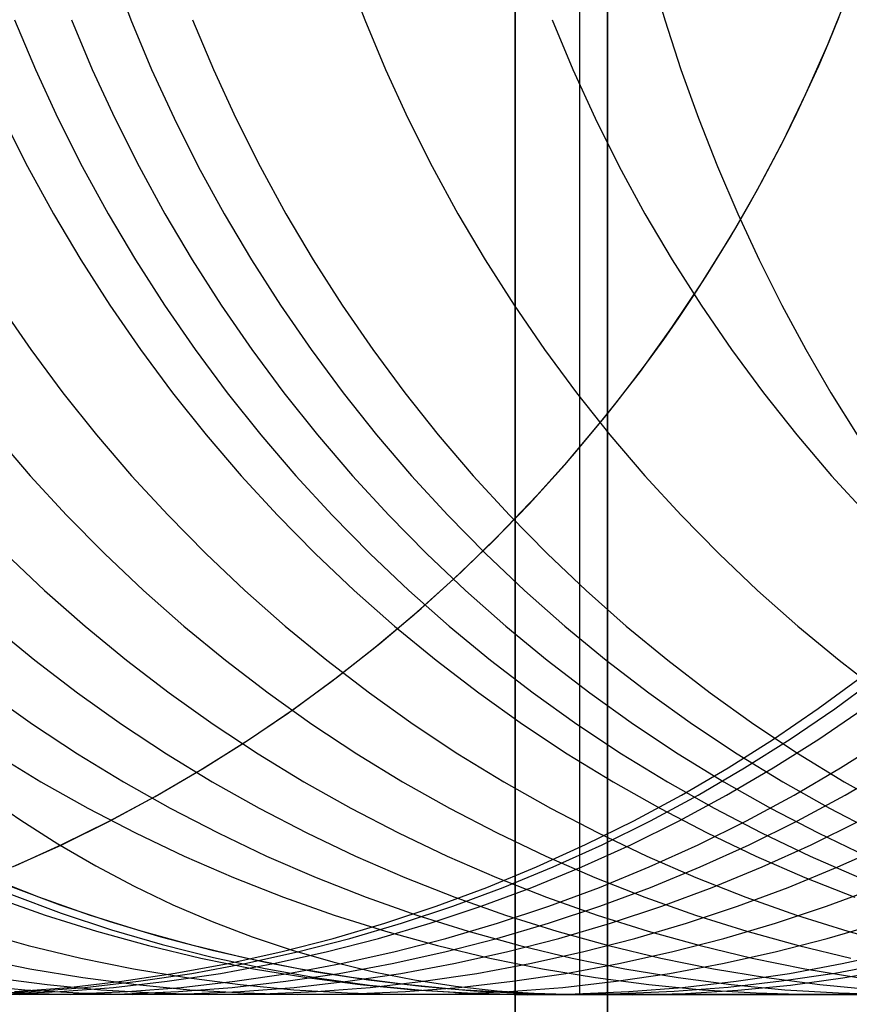
# Model space of a CAD drawing. Units: millimetres. Extents: x -399 to -31, y -192 to 176.
# Drawn here: x -217 to -213, y -16 to -11 of the extents above; entities that cross this region are included whole.
import ezdxf

# ---------------------------------------------------------------- set-up
doc = ezdxf.new("R2010")
doc.units = ezdxf.units.MM
doc.header["$MEASUREMENT"] = 0
doc.layers.add('Default', color=7, linetype='Continuous', true_color=0x000000)

msp = doc.modelspace()

# ---------------------------------------------------------------- linework, layer by layer
at = {"layer": 'Default'}
for p, q in [((-214.2979, -15.9537, 2901.6797), (-214.2979, 0.0463, 2901.6797)), ((-214.1565, -7.9537, 1379.1012), (-214.1565, -67.9537, 1379.1012)), ((-214.6321, -36.4702, 982.1461), (-214.6321, -7.9617, 982.1509)), ((-214.6314, -7.961, 978.1509), (-214.6314, -17.3369, 978.1493)), ((-214.1565, -8.4845, 1372.1012), (-214.1565, -35.0114, 1372.1012)), ((-214.1565, -35.0114, 1379.1012), (-214.1565, -8.4845, 1379.1012)), ((-216.7088, -10.6753, 1477.3204), (-216.6106, -10.9348, 1477.308)), ((-215.5041, -10.6753, 1486.2828), (-215.4061, -10.9348, 1486.2688)), ((-213.9383, -10.6753, 1959.4935), (-213.8614, -10.9348, 1959.5559)), ((-213.0219, -11.0632, 1239.1013), (-212.9184, -10.8055, 1239.1013)), ((-217.209, -10.9348, 1472.3486), (-217.1018, -11.1906, 1472.3362)), ((-216.9159, -10.9348, 1474.8274), (-216.8088, -11.1906, 1474.8145)), ((-216.6106, -10.9348, 1477.308), (-216.5035, -11.1906, 1477.2946)), ((-216.2923, -10.9348, 1479.7869), (-216.1852, -11.1906, 1479.7729)), ((-215.4061, -10.9348, 1486.2688), (-215.2992, -11.1906, 1486.2536)), ((-214.4418, -10.9348, 1492.7442), (-214.3352, -11.1906, 1492.7276)), ((-213.8614, -10.9348, 1959.5559), (-213.7776, -11.1906, 1959.6239)), ((-213.015, -11.0468, 1288.8786), (-212.9633, -10.9204, 1288.8269)), ((-213.0686, -11.1716, 1288.9322), (-213.015, -11.0468, 1288.8786)), ((-213.1342, -11.3171, 1239.1013), (-213.0219, -11.0632, 1239.1013)), ((-217.1018, -11.1906, 1472.3362), (-216.9858, -11.4426, 1472.3227)), ((-216.8088, -11.1906, 1474.8145), (-216.6929, -11.4426, 1474.8005)), ((-216.5035, -11.1906, 1477.2946), (-216.3876, -11.4426, 1477.28)), ((-216.1852, -11.1906, 1479.7729), (-216.0695, -11.4426, 1479.7578)), ((-215.2992, -11.1906, 1486.2536), (-215.1836, -11.4426, 1486.2371)), ((-214.3352, -11.1906, 1492.7276), (-214.2198, -11.4426, 1492.7097)), ((-213.7776, -11.1906, 1959.6239), (-213.6869, -11.4426, 1959.6974)), ((-213.124, -11.2948, 1288.9876), (-213.0686, -11.1716, 1288.9322)), ((-213.1811, -11.4165, 1289.0448), (-213.124, -11.2948, 1288.9876)), ((-213.2553, -11.567, 1239.1013), (-213.1342, -11.3171, 1239.1013)), ((-217.2674, -11.4426, 1469.846), (-217.1427, -11.6903, 1469.8321)), ((-216.9858, -11.4426, 1472.3227), (-216.8612, -11.6903, 1472.3083)), ((-216.6929, -11.4426, 1474.8005), (-216.5683, -11.6903, 1474.7855)), ((-216.3876, -11.4426, 1477.28), (-216.2632, -11.6903, 1477.2644)), ((-216.0695, -11.4426, 1479.7578), (-215.9451, -11.6903, 1479.7415)), ((-215.1836, -11.4426, 1486.2371), (-215.0595, -11.6903, 1486.2194)), ((-214.2198, -11.4426, 1492.7097), (-214.0958, -11.6903, 1492.6904)), ((-213.6869, -11.4426, 1959.6974), (-213.5895, -11.6903, 1959.7765)), ((-213.24, -11.5365, 1289.1036), (-213.1811, -11.4165, 1289.0448)), ((-213.3005, -11.6548, 1289.1641), (-213.24, -11.5365, 1289.1036)), ((-213.3851, -11.8126, 1239.1013), (-213.2553, -11.567, 1239.1013)), ((-213.3626, -11.7715, 1289.2262), (-213.3005, -11.6548, 1289.1641)), ((-217.1427, -11.6903, 1469.8321), (-217.0096, -11.9336, 1469.8172)), ((-216.8612, -11.6903, 1472.3083), (-216.7281, -11.9336, 1472.2929)), ((-216.5683, -11.6903, 1474.7855), (-216.4354, -11.9336, 1474.7694)), ((-216.2632, -11.6903, 1477.2644), (-216.1303, -11.9336, 1477.2477)), ((-215.9451, -11.6903, 1479.7415), (-215.8123, -11.9336, 1479.7241)), ((-215.0595, -11.6903, 1486.2194), (-214.9269, -11.9336, 1486.2004)), ((-214.0958, -11.6903, 1492.6904), (-213.9635, -11.9336, 1492.6699)), ((-213.5895, -11.6903, 1959.7765), (-213.4855, -11.9336, 1959.8608)), ((-213.4263, -11.8864, 1289.2899), (-213.3626, -11.7715, 1289.2262)), ((-213.5232, -12.0534, 1239.1013), (-213.3851, -11.8126, 1239.1013)), ((-213.4957, -12.007, 1289.3593), (-213.4263, -11.8864, 1289.2899)), ((-217.0096, -11.9336, 1469.8172), (-216.8682, -12.1721, 1469.8015)), ((-216.7281, -11.9336, 1472.2929), (-216.5868, -12.1721, 1472.2765)), ((-216.4354, -11.9336, 1474.7694), (-216.2941, -12.1721, 1474.7524)), ((-216.1303, -11.9336, 1477.2477), (-215.9891, -12.1721, 1477.2299)), ((-215.8123, -11.9336, 1479.7241), (-215.6712, -12.1721, 1479.7057)), ((-214.9269, -11.9336, 1486.2004), (-214.786, -12.1721, 1486.1803)), ((-213.9635, -11.9336, 1492.6699), (-213.8229, -12.1721, 1492.648)), ((-213.4855, -11.9336, 1959.8608), (-213.375, -12.1721, 1959.9505)), ((-213.5668, -12.1256, 1289.4304), (-213.4957, -12.007, 1289.3593)), ((-213.6696, -12.2894, 1239.1013), (-213.5232, -12.0534, 1239.1013)), ((-213.6395, -12.2423, 1289.5031), (-213.5668, -12.1256, 1289.4304)), ((-216.8682, -12.1721, 1469.8015), (-216.7186, -12.4054, 1469.7848)), ((-216.5868, -12.1721, 1472.2765), (-216.4373, -12.4054, 1472.2592)), ((-216.2941, -12.1721, 1474.7524), (-216.1446, -12.4054, 1474.7344)), ((-215.9891, -12.1721, 1477.2299), (-215.8398, -12.4054, 1477.2112)), ((-215.6712, -12.1721, 1479.7057), (-215.5219, -12.4054, 1479.6862)), ((-214.786, -12.1721, 1486.1803), (-214.637, -12.4054, 1486.1591)), ((-213.8229, -12.1721, 1492.648), (-213.6741, -12.4054, 1492.6249)), ((-213.375, -12.1721, 1959.9505), (-213.2581, -12.4054, 1960.0453)), ((-213.7137, -12.357, 1289.5774), (-213.6395, -12.2423, 1289.5031)), ((-213.8242, -12.5201, 1239.1013), (-213.6696, -12.2894, 1239.1013)), ((-213.7895, -12.4698, 1289.6531), (-213.7137, -12.357, 1289.5774)), ((-217.2831, -12.4054, 1464.519), (-217.1255, -12.6334, 1464.5027)), ((-216.7186, -12.4054, 1469.7848), (-216.5611, -12.6334, 1469.7672)), ((-216.4373, -12.4054, 1472.2592), (-216.2798, -12.6334, 1472.2409)), ((-216.1446, -12.4054, 1474.7344), (-215.9873, -12.6334, 1474.7154)), ((-215.8398, -12.4054, 1477.2112), (-215.6825, -12.6334, 1477.1914)), ((-215.5219, -12.4054, 1479.6862), (-215.3648, -12.6334, 1479.6656)), ((-214.637, -12.4054, 1486.1591), (-214.4801, -12.6334, 1486.1367)), ((-213.6741, -12.4054, 1492.6249), (-213.5175, -12.6334, 1492.6006)), ((-213.2581, -12.4054, 1960.0453), (-213.135, -12.6334, 1960.1452)), ((-213.8666, -12.5806, 1289.7303), (-213.7895, -12.4698, 1289.6531)), ((-213.9866, -12.7454, 1239.1013), (-213.8242, -12.5201, 1239.1013)), ((-213.9452, -12.6894, 1289.8088), (-213.8666, -12.5806, 1289.7303)), ((-217.1255, -12.6334, 1464.5027), (-216.96, -12.8558, 1464.4856)), ((-216.5611, -12.6334, 1469.7672), (-216.3957, -12.8558, 1469.7488)), ((-216.2798, -12.6334, 1472.2409), (-216.1146, -12.8558, 1472.2218)), ((-215.9873, -12.6334, 1474.7154), (-215.8221, -12.8558, 1474.6955)), ((-215.6825, -12.6334, 1477.1914), (-215.5175, -12.8558, 1477.1707)), ((-215.3648, -12.6334, 1479.6656), (-215.1998, -12.8558, 1479.6441)), ((-214.4801, -12.6334, 1486.1367), (-214.3154, -12.8558, 1486.1132)), ((-213.5175, -12.6334, 1492.6006), (-213.3531, -12.8558, 1492.5751)), ((-213.135, -12.6334, 1960.1452), (-213.0058, -12.8558, 1960.25)), ((-214.025, -12.7963, 1289.8887), (-213.9452, -12.6894, 1289.8088)), ((-214.1568, -12.9648, 1239.1013), (-213.9866, -12.7454, 1239.1013)), ((-214.1109, -12.9072, 1289.9745), (-214.025, -12.7963, 1289.8887)), ((-216.96, -12.8558, 1464.4856), (-216.787, -13.0723, 1464.4678)), ((-216.3957, -12.8558, 1469.7488), (-216.2229, -13.0723, 1469.7295)), ((-216.1146, -12.8558, 1472.2218), (-215.9418, -13.0723, 1472.2017)), ((-215.8221, -12.8558, 1474.6955), (-215.6494, -13.0723, 1474.6746)), ((-215.5175, -12.8558, 1477.1707), (-215.3449, -13.0723, 1477.149)), ((-215.1998, -12.8558, 1479.6441), (-215.0274, -13.0723, 1479.6215)), ((-214.3154, -12.8558, 1486.1132), (-214.1432, -13.0723, 1486.0886)), ((-213.3531, -12.8558, 1492.5751), (-213.1813, -13.0723, 1492.5484)), ((-213.0058, -12.8558, 1960.25), (-212.8707, -13.0723, 1960.3596)), ((-214.1981, -13.0159, 1290.0618), (-214.1109, -12.9072, 1289.9745)), ((-214.3345, -13.1782, 1239.1013), (-214.1568, -12.9648, 1239.1013)), ((-214.3766, -13.2267, 1290.2402), (-214.1981, -13.0159, 1290.0618)), ((-217.3093, -13.0723, 1459.208), (-217.1288, -13.2826, 1459.1907)), ((-216.787, -13.0723, 1464.4678), (-216.6066, -13.2826, 1464.4492)), ((-216.2229, -13.0723, 1469.7295), (-216.0426, -13.2826, 1469.7094)), ((-215.9418, -13.0723, 1472.2017), (-215.7617, -13.2826, 1472.1809)), ((-215.6494, -13.0723, 1474.6746), (-215.4694, -13.2826, 1474.6529)), ((-215.3449, -13.0723, 1477.149), (-215.1649, -13.2826, 1477.1264)), ((-215.0274, -13.0723, 1479.6215), (-214.8475, -13.2826, 1479.598)), ((-214.1432, -13.0723, 1486.0886), (-213.9637, -13.2826, 1486.063)), ((-213.1813, -13.0723, 1492.5484), (-213.0021, -13.2826, 1492.5205)), ((-214.5194, -13.3853, 1239.1013), (-214.3345, -13.1782, 1239.1013)), ((-214.5599, -13.4288, 1290.4236), (-214.3766, -13.2267, 1290.2402)), ((-217.1288, -13.2826, 1459.1907), (-216.9411, -13.4865, 1459.1727)), ((-216.6066, -13.2826, 1464.4492), (-216.419, -13.4865, 1464.4299)), ((-216.0426, -13.2826, 1469.7094), (-215.8553, -13.4865, 1469.6885)), ((-215.7617, -13.2826, 1472.1809), (-215.5744, -13.4865, 1472.1591)), ((-215.4694, -13.2826, 1474.6529), (-215.2822, -13.4865, 1474.6303)), ((-215.1649, -13.2826, 1477.1264), (-214.9778, -13.4865, 1477.1029)), ((-214.8475, -13.2826, 1479.598), (-214.6606, -13.4865, 1479.5736)), ((-213.9637, -13.2826, 1486.063), (-213.777, -13.4865, 1486.0364)), ((-213.0021, -13.2826, 1492.5205), (-212.8157, -13.4865, 1492.4916)), ((-214.7479, -13.6224, 1290.6115), (-214.5599, -13.4288, 1290.4236)), ((-214.7115, -13.5859, 1239.1013), (-214.5194, -13.3853, 1239.1013)), ((-216.9411, -13.4865, 1459.1727), (-216.7465, -13.6837, 1459.1541)), ((-216.419, -13.4865, 1464.4299), (-216.2246, -13.6837, 1464.4098)), ((-215.8553, -13.4865, 1469.6885), (-215.6609, -13.6837, 1469.6668)), ((-215.5744, -13.4865, 1472.1591), (-215.3802, -13.6837, 1472.1366)), ((-215.2822, -13.4865, 1474.6303), (-215.0881, -13.6837, 1474.6069)), ((-214.9778, -13.4865, 1477.1029), (-214.7839, -13.6837, 1477.0785)), ((-214.6606, -13.4865, 1479.5736), (-214.4667, -13.6837, 1479.5482)), ((-213.777, -13.4865, 1486.0364), (-213.5835, -13.6837, 1486.0088)), ((-214.9104, -13.7797, 1239.1013), (-214.7115, -13.5859, 1239.1013)), ((-214.9489, -13.8157, 1290.8125), (-214.7479, -13.6224, 1290.6115)), ((-217.2558, -13.6837, 1453.6257), (-217.0544, -13.874, 1453.6079)), ((-216.7465, -13.6837, 1459.1541), (-216.5452, -13.874, 1459.1349)), ((-216.2246, -13.6837, 1464.4098), (-216.0234, -13.874, 1464.3891)), ((-215.6609, -13.6837, 1469.6668), (-215.46, -13.874, 1469.6444)), ((-215.3802, -13.6837, 1472.1366), (-215.1793, -13.874, 1472.1134)), ((-215.0881, -13.6837, 1474.6069), (-214.8873, -13.874, 1474.5827)), ((-214.7839, -13.6837, 1477.0785), (-214.5832, -13.874, 1477.0533)), ((-214.4667, -13.6837, 1479.5482), (-214.2662, -13.874, 1479.522)), ((-213.5835, -13.6837, 1486.0088), (-213.3833, -13.874, 1485.9802)), ((-215.1159, -13.9665, 1239.1013), (-214.9104, -13.7797, 1239.1013)), ((-215.1541, -13.9998, 1291.0177), (-214.9489, -13.8157, 1290.8125)), ((-217.0544, -13.874, 1453.6079), (-216.8465, -14.0572, 1453.5894)), ((-216.5452, -13.874, 1459.1349), (-216.3374, -14.0572, 1459.115)), ((-216.0234, -13.874, 1464.3891), (-215.8158, -14.0572, 1464.3677)), ((-215.46, -13.874, 1469.6444), (-215.2525, -14.0572, 1469.6213)), ((-215.1793, -13.874, 1472.1134), (-214.9719, -14.0572, 1472.0893)), ((-214.8873, -13.874, 1474.5827), (-214.6801, -14.0572, 1474.5577)), ((-214.5832, -13.874, 1477.0533), (-214.3761, -14.0572, 1477.0273)), ((-214.2662, -13.874, 1479.522), (-214.0593, -14.0571, 1479.495)), ((-213.3833, -13.874, 1485.9802), (-213.1766, -14.0572, 1485.9508)), ((-215.3278, -14.146, 1239.1013), (-215.1159, -13.9665, 1239.1013)), ((-215.3632, -14.1748, 1291.2269), (-215.1541, -13.9998, 1291.0177)), ((-217.3193, -14.0572, 1448.0651), (-217.105, -14.233, 1448.0474)), ((-216.8465, -14.0572, 1453.5894), (-216.6324, -14.233, 1453.5704)), ((-216.3374, -14.0572, 1459.115), (-216.1234, -14.233, 1459.0945)), ((-215.8158, -14.0572, 1464.3677), (-215.602, -14.233, 1464.3456)), ((-215.2525, -14.0572, 1469.6213), (-215.0389, -14.233, 1469.5975)), ((-214.9719, -14.0572, 1472.0893), (-214.7584, -14.233, 1472.0646)), ((-214.6801, -14.0572, 1474.5577), (-214.4667, -14.233, 1474.532)), ((-214.3761, -14.0572, 1477.0273), (-214.1629, -14.233, 1477.0005)), ((-214.0593, -14.0571, 1479.495), (-213.8461, -14.233, 1479.4671)), ((-213.1766, -14.0572, 1485.9508), (-212.9638, -14.233, 1485.9204)), ((-215.576, -14.341, 1291.4396), (-215.3632, -14.1748, 1291.2269)), ((-215.5457, -14.3181, 1239.1013), (-215.3278, -14.146, 1239.1013)), ((-217.105, -14.233, 1448.0474), (-216.8849, -14.4012, 1448.0293)), ((-216.6324, -14.233, 1453.5704), (-216.4123, -14.4012, 1453.5509)), ((-216.1234, -14.233, 1459.0945), (-215.9035, -14.4012, 1459.0735)), ((-215.602, -14.233, 1464.3456), (-215.3822, -14.4012, 1464.323)), ((-215.0389, -14.233, 1469.5975), (-214.8193, -14.4012, 1469.573)), ((-214.7584, -14.233, 1472.0646), (-214.539, -14.4012, 1472.0391)), ((-214.4667, -14.233, 1474.532), (-214.2474, -14.4012, 1474.5055)), ((-214.1629, -14.233, 1477.0005), (-213.9437, -14.4012, 1476.9729)), ((-213.8461, -14.233, 1479.4671), (-213.6271, -14.4012, 1479.4385)), ((-212.9638, -14.233, 1485.9204), (-212.7451, -14.4012, 1485.8892)), ((-215.7986, -14.503, 1291.6623), (-215.576, -14.341, 1291.4396)), ((-215.7695, -14.4824, 1239.1013), (-215.5457, -14.3181, 1239.1013)), ((-213.0715, -14.482, 1268.5968), (-212.8477, -14.3176, 1268.5988)), ((-212.986, -14.4824, 1296.2422), (-212.7622, -14.3181, 1296.2415)), ((-217.3424, -14.4012, 1442.28), (-217.1165, -14.5617, 1442.2627)), ((-216.8849, -14.4012, 1448.0293), (-216.659, -14.5617, 1448.0106)), ((-216.4123, -14.4012, 1453.5509), (-216.1866, -14.5617, 1453.5309)), ((-215.9035, -14.4012, 1459.0735), (-215.6779, -14.5617, 1459.0519)), ((-215.3822, -14.4012, 1464.323), (-215.1568, -14.5617, 1464.2998)), ((-214.8193, -14.4012, 1469.573), (-214.5941, -14.5617, 1469.5479)), ((-214.539, -14.4012, 1472.0391), (-214.3139, -14.5617, 1472.013)), ((-214.2474, -14.4012, 1474.5055), (-214.0224, -14.5617, 1474.4784)), ((-213.9437, -14.4012, 1476.9729), (-213.7188, -14.5617, 1476.9447)), ((-213.6271, -14.4012, 1479.4385), (-213.4023, -14.5617, 1479.4091)), ((-215.9989, -14.639, 1239.1013), (-215.7695, -14.4824, 1239.1013)), ((-213.3009, -14.6385, 1268.5947), (-213.0715, -14.482, 1268.5968)), ((-213.2154, -14.639, 1296.2429), (-212.986, -14.4824, 1296.2422)), ((-213.0683, -14.639, 1316.4698), (-212.8389, -14.4824, 1316.4673)), ((-216.0245, -14.6558, 1291.8882), (-215.7986, -14.503, 1291.6623)), ((-217.1165, -14.5617, 1442.2627), (-216.8851, -14.7142, 1442.2449)), ((-216.659, -14.5617, 1448.0106), (-216.4277, -14.7142, 1447.9915)), ((-216.1866, -14.5617, 1453.5309), (-215.9554, -14.7142, 1453.5103)), ((-215.6779, -14.5617, 1459.0519), (-215.4469, -14.7142, 1459.0298)), ((-215.1568, -14.5617, 1464.2998), (-214.9259, -14.7142, 1464.276)), ((-214.5941, -14.5617, 1469.5479), (-214.3635, -14.7142, 1469.5221)), ((-214.3139, -14.5617, 1472.013), (-214.0833, -14.7142, 1471.9863)), ((-214.0224, -14.5617, 1474.4784), (-213.792, -14.7142, 1474.4506)), ((-213.7188, -14.5617, 1476.9447), (-213.4885, -14.7142, 1476.9157)), ((-213.4023, -14.5617, 1479.4091), (-213.1722, -14.7142, 1479.379)), ((-216.2336, -14.7874, 1239.1013), (-215.9989, -14.639, 1239.1013)), ((-213.5355, -14.787, 1268.5926), (-213.3009, -14.6385, 1268.5947)), ((-213.45, -14.7874, 1296.2436), (-213.2154, -14.639, 1296.2429)), ((-213.3029, -14.7874, 1316.4725), (-213.0683, -14.639, 1316.4698)), ((-212.9556, -14.7874, 1338.9109), (-212.721, -14.639, 1338.9062)), ((-216.2534, -14.7995, 1292.117), (-216.0245, -14.6558, 1291.8882)), ((-217.3106, -14.7142, 1436.498), (-217.074, -14.8586, 1436.4811)), ((-216.8851, -14.7142, 1442.2449), (-216.6486, -14.8586, 1442.2268)), ((-216.4277, -14.7142, 1447.9915), (-216.1913, -14.8586, 1447.972)), ((-215.9554, -14.7142, 1453.5103), (-215.7191, -14.8586, 1453.4894)), ((-215.4469, -14.7142, 1459.0298), (-215.2108, -14.8586, 1459.0072)), ((-214.9259, -14.7142, 1464.276), (-214.69, -14.8586, 1464.2516)), ((-214.3635, -14.7142, 1469.5221), (-214.1277, -14.8586, 1469.4958)), ((-214.0833, -14.7142, 1471.9863), (-213.8477, -14.8586, 1471.959)), ((-213.792, -14.7142, 1474.4506), (-213.5565, -14.8586, 1474.4222)), ((-213.4885, -14.7142, 1476.9157), (-213.2532, -14.8586, 1476.8862)), ((-213.1722, -14.7142, 1479.379), (-212.937, -14.8586, 1479.3482)), ((-216.4849, -14.9342, 1292.3486), (-216.2534, -14.7995, 1292.117)), ((-216.4733, -14.9277, 1239.1013), (-216.2336, -14.7874, 1239.1013)), ((-213.7752, -14.9273, 1268.5904), (-213.5355, -14.787, 1268.5926)), ((-213.6897, -14.9277, 1296.2444), (-213.45, -14.7874, 1296.2436)), ((-213.5426, -14.9277, 1316.4752), (-213.3029, -14.7874, 1316.4725)), ((-213.1952, -14.9277, 1338.9156), (-212.9556, -14.7874, 1338.9109)), ((-212.9327, -14.9277, 1350.8696), (-212.6931, -14.7874, 1350.8637)), ((-217.074, -14.8586, 1436.4811), (-216.8326, -14.9947, 1436.4638)), ((-216.6486, -14.8586, 1442.2268), (-216.4072, -14.9947, 1442.2083)), ((-216.1913, -14.8586, 1447.972), (-215.9501, -14.9947, 1447.9521)), ((-215.7191, -14.8586, 1453.4894), (-215.478, -14.9947, 1453.468)), ((-215.2108, -14.8586, 1459.0072), (-214.9698, -14.9947, 1458.9842)), ((-214.69, -14.8586, 1464.2516), (-214.4492, -14.9947, 1464.2268)), ((-214.1277, -14.8586, 1469.4958), (-213.8871, -14.9947, 1469.469)), ((-213.8477, -14.8586, 1471.959), (-213.6072, -14.9947, 1471.9311)), ((-213.5565, -14.8586, 1474.4222), (-213.3161, -14.9947, 1474.3932)), ((-213.2532, -14.8586, 1476.8862), (-213.013, -14.9947, 1476.856)), ((-212.937, -14.8586, 1479.3482), (-212.697, -14.9947, 1479.3169)), ((-217.3652, -14.9269, 1969.5), (-217.1771, -15.0567, 1969.6498)), ((-216.7222, -15.0619, 1292.5859), (-216.4849, -14.9342, 1292.3486)), ((-216.7177, -15.0595, 1239.1013), (-216.4733, -14.9277, 1239.1013)), ((-214.0196, -15.0592, 1268.5882), (-213.7752, -14.9273, 1268.5904)), ((-213.9341, -15.0595, 1296.2451), (-213.6897, -14.9277, 1296.2444)), ((-213.787, -15.0595, 1316.4779), (-213.5426, -14.9277, 1316.4752)), ((-213.4396, -15.0595, 1338.9204), (-213.1952, -14.9277, 1338.9156)), ((-213.177, -15.0595, 1350.8755), (-212.9327, -14.9277, 1350.8696)), ((-216.8326, -14.9947, 1436.4638), (-216.5865, -15.1222, 1436.4462)), ((-216.4072, -14.9947, 1442.2083), (-216.1613, -15.1222, 1442.1894)), ((-215.9501, -14.9947, 1447.9521), (-215.7042, -15.1222, 1447.9318)), ((-215.478, -14.9947, 1453.468), (-215.2323, -15.1222, 1453.4462)), ((-214.9698, -14.9947, 1458.9842), (-214.7242, -15.1222, 1458.9607)), ((-214.4492, -14.9947, 1464.2268), (-214.2038, -15.1222, 1464.2015)), ((-213.8871, -14.9947, 1469.469), (-213.642, -15.1222, 1469.4417)), ((-213.6072, -14.9947, 1471.9311), (-213.3622, -15.1222, 1471.9027)), ((-213.3161, -14.9947, 1474.3932), (-213.0713, -15.1222, 1474.3637)), ((-213.013, -14.9947, 1476.856), (-212.7683, -15.1222, 1476.8252)), ((-217.1771, -15.0567, 1969.6498), (-216.9857, -15.1783, 1969.8021)), ((-216.9665, -15.1828, 1239.1013), (-216.7177, -15.0595, 1239.1013)), ((-216.9618, -15.1806, 1292.8255), (-216.7222, -15.0619, 1292.5859)), ((-214.2685, -15.1825, 1268.5859), (-214.0196, -15.0592, 1268.5882)), ((-214.183, -15.1828, 1296.2459), (-213.9341, -15.0595, 1296.2451)), ((-214.0358, -15.1828, 1316.4807), (-213.787, -15.0595, 1316.4779)), ((-213.6884, -15.1828, 1338.9253), (-213.4396, -15.0595, 1338.9204)), ((-213.4258, -15.1828, 1350.8815), (-213.177, -15.0595, 1350.8755)), ((-213.1072, -15.1828, 1362.8366), (-212.8584, -15.0595, 1362.8293)), ((-216.5865, -15.1222, 1436.4462), (-216.3362, -15.2412, 1436.4284)), ((-216.1613, -15.1222, 1442.1894), (-215.9111, -15.2412, 1442.1702)), ((-215.7042, -15.1222, 1447.9318), (-215.4541, -15.2412, 1447.9112)), ((-215.2323, -15.1222, 1453.4462), (-214.9823, -15.2412, 1453.424)), ((-214.7242, -15.1222, 1458.9607), (-214.4744, -15.2412, 1458.9368)), ((-214.2038, -15.1222, 1464.2015), (-213.9542, -15.2412, 1464.1758)), ((-213.642, -15.1222, 1469.4417), (-213.3926, -15.2412, 1469.4139)), ((-213.3622, -15.1222, 1471.9027), (-213.1129, -15.2412, 1471.8739)), ((-213.0713, -15.1222, 1474.3637), (-212.8221, -15.2412, 1474.3337)), ((-217.2195, -15.2974, 1239.1013), (-216.9665, -15.1828, 1239.1013)), ((-217.2035, -15.2904, 1293.0671), (-216.9618, -15.1806, 1292.8255)), ((-216.9857, -15.1783, 1969.8021), (-216.7912, -15.2914, 1969.957)), ((-214.5214, -15.2971, 1268.5836), (-214.2685, -15.1825, 1268.5859)), ((-214.4359, -15.2974, 1296.2467), (-214.183, -15.1828, 1296.2459)), ((-214.2887, -15.2974, 1316.4836), (-214.0358, -15.1828, 1316.4807)), ((-213.9413, -15.2974, 1338.9303), (-213.6884, -15.1828, 1338.9253)), ((-213.6787, -15.2974, 1350.8877), (-213.4258, -15.1828, 1350.8815)), ((-213.36, -15.2974, 1362.8439), (-213.1072, -15.1828, 1362.8366)), ((-212.9696, -15.2974, 1375.1656), (-212.7168, -15.1828, 1375.1569)), ((-216.3362, -15.2412, 1436.4284), (-216.082, -15.3513, 1436.4102)), ((-215.9111, -15.2412, 1442.1702), (-215.6569, -15.3513, 1442.1507)), ((-215.4541, -15.2412, 1447.9112), (-215.2001, -15.3513, 1447.8902)), ((-214.9823, -15.2412, 1453.424), (-214.7284, -15.3513, 1453.4015)), ((-214.4744, -15.2412, 1458.9368), (-214.2207, -15.3513, 1458.9125)), ((-213.9542, -15.2412, 1464.1758), (-213.7006, -15.3513, 1464.1496)), ((-213.3926, -15.2412, 1469.4139), (-213.1393, -15.3513, 1469.3856)), ((-213.1129, -15.2412, 1471.8739), (-212.8597, -15.3513, 1471.8445)), ((-216.7912, -15.2914, 1969.957), (-216.5938, -15.3959, 1970.1142)), ((-214.7782, -15.4028, 1268.5813), (-214.5214, -15.2971, 1268.5836)), ((-214.6927, -15.4031, 1296.2475), (-214.4359, -15.2974, 1296.2467)), ((-214.5455, -15.4031, 1316.4865), (-214.2887, -15.2974, 1316.4836)), ((-214.198, -15.4031, 1338.9353), (-213.9413, -15.2974, 1338.9303)), ((-213.9354, -15.4031, 1350.8939), (-213.6787, -15.2974, 1350.8877)), ((-213.6167, -15.4031, 1362.8514), (-213.36, -15.2974, 1362.8439)), ((-213.2263, -15.4031, 1375.1744), (-212.9696, -15.2974, 1375.1656)), ((-217.0847, -15.4526, 2901.6797), (-217.3433, -15.3513, 2901.6797)), ((-216.082, -15.3513, 1436.4102), (-215.824, -15.4526, 1436.3917)), ((-215.6569, -15.3513, 1442.1507), (-215.3991, -15.4526, 1442.1309)), ((-215.2001, -15.3513, 1447.8902), (-214.9424, -15.4526, 1447.8689)), ((-214.7284, -15.3513, 1453.4015), (-214.4709, -15.4526, 1453.3786)), ((-214.2207, -15.3513, 1458.9125), (-213.9633, -15.4526, 1458.8879)), ((-213.7006, -15.3513, 1464.1496), (-213.4434, -15.4526, 1464.1231)), ((-213.1393, -15.3513, 1469.3856), (-212.8823, -15.4526, 1469.357)), ((-217.2327, -15.3959, 1971.9423), (-216.9769, -15.4917, 1971.9423)), ((-216.5938, -15.3959, 1970.1142), (-216.3937, -15.4917, 1970.2736)), ((-215.0385, -15.4996, 1268.5789), (-214.7782, -15.4028, 1268.5813)), ((-214.953, -15.4998, 1296.2483), (-214.6927, -15.4031, 1296.2475)), ((-214.8058, -15.4998, 1316.4894), (-214.5455, -15.4031, 1316.4865)), ((-214.4583, -15.4998, 1338.9404), (-214.198, -15.4031, 1338.9353)), ((-214.1956, -15.4998, 1350.9002), (-213.9354, -15.4031, 1350.8939)), ((-213.8769, -15.4998, 1362.8589), (-213.6167, -15.4031, 1362.8514)), ((-213.4864, -15.4998, 1375.1834), (-213.2263, -15.4031, 1375.1744)), ((-213.0281, -15.4998, 1387.5032), (-212.768, -15.4031, 1387.4928)), ((-217.3137, -15.4526, 1412.4253), (-217.0521, -15.5448, 1412.4112)), ((-217.2256, -15.4396, 1970.9192), (-216.9695, -15.5351, 1971.0086)), ((-216.8228, -15.5448, 2901.6797), (-217.0847, -15.4526, 2901.6797)), ((-215.824, -15.4526, 1436.3917), (-215.5628, -15.5448, 1436.3731)), ((-215.3991, -15.4526, 1442.1309), (-215.1379, -15.5448, 1442.1109)), ((-214.9424, -15.4526, 1447.8689), (-214.6813, -15.5448, 1447.8474)), ((-214.4709, -15.4526, 1453.3786), (-214.2099, -15.5448, 1453.3555)), ((-213.9633, -15.4526, 1458.8879), (-213.7025, -15.5448, 1458.8629)), ((-213.4434, -15.4526, 1464.1231), (-213.1828, -15.5448, 1464.0963)), ((-216.9769, -15.4917, 1971.9423), (-216.718, -15.5788, 1971.9423)), ((-216.3937, -15.4917, 1970.2736), (-216.1911, -15.5788, 1970.4349)), ((-215.302, -15.5872, 1268.5765), (-215.0385, -15.4996, 1268.5789)), ((-215.2165, -15.5874, 1296.2491), (-214.953, -15.4998, 1296.2483)), ((-215.0693, -15.5874, 1316.4924), (-214.8058, -15.4998, 1316.4894)), ((-214.7217, -15.5874, 1338.9456), (-214.4583, -15.4998, 1338.9404)), ((-214.459, -15.5874, 1350.9066), (-214.1956, -15.4998, 1350.9002)), ((-214.1403, -15.5874, 1362.8666), (-213.8769, -15.4998, 1362.8589)), ((-213.7498, -15.5874, 1375.1924), (-213.4864, -15.4998, 1375.1834)), ((-213.2914, -15.5874, 1387.5138), (-213.0281, -15.4998, 1387.5032)), ((-217.0521, -15.5448, 1412.4112), (-216.7875, -15.6278, 1412.397)), ((-216.9695, -15.5351, 1971.0086), (-216.7105, -15.621, 1971.0992)), ((-216.5578, -15.6278, 2901.6797), (-216.8228, -15.5448, 2901.6797)), ((-215.5628, -15.5448, 1436.3731), (-215.2985, -15.6278, 1436.3542)), ((-215.1379, -15.5448, 1442.1109), (-214.8737, -15.6278, 1442.0906)), ((-214.6813, -15.5448, 1447.8474), (-214.4173, -15.6278, 1447.8256)), ((-214.2099, -15.5448, 1453.3555), (-213.946, -15.6278, 1453.332)), ((-213.7025, -15.5448, 1458.8629), (-213.4387, -15.6278, 1458.8377)), ((-213.1828, -15.5448, 1464.0963), (-212.9193, -15.6278, 1464.0691)), ((-216.718, -15.5788, 1971.9423), (-216.4563, -15.657, 1971.9423)), ((-216.1911, -15.5788, 1970.4349), (-215.9864, -15.657, 1970.5979)), ((-215.5684, -15.6657, 1268.5741), (-215.302, -15.5872, 1268.5765)), ((-215.4829, -15.6659, 1296.2499), (-215.2165, -15.5874, 1296.2491)), ((-215.3357, -15.6659, 1316.4954), (-215.0693, -15.5874, 1316.4924)), ((-214.9881, -15.6659, 1338.9509), (-214.7217, -15.5874, 1338.9456)), ((-214.7253, -15.6659, 1350.9131), (-214.459, -15.5874, 1350.9066)), ((-214.4066, -15.6659, 1362.8743), (-214.1403, -15.5874, 1362.8666)), ((-214.016, -15.6659, 1375.2016), (-213.7498, -15.5874, 1375.1924)), ((-213.5576, -15.6659, 1387.5245), (-213.2914, -15.5874, 1387.5138)), ((-213.0244, -15.6659, 1399.8459), (-212.7583, -15.5874, 1399.8336)), ((-217.406, -15.6278, 1400.0499), (-217.1385, -15.7016, 1400.0374)), ((-216.7875, -15.6278, 1412.397), (-216.5202, -15.7016, 1412.3826)), ((-216.7105, -15.621, 1971.0992), (-216.4488, -15.6974, 1971.1906)), ((-216.2901, -15.7016, 2901.6797), (-216.5578, -15.6278, 2901.6797)), ((-216.4563, -15.657, 1971.9423), (-216.192, -15.7262, 1971.9423)), ((-215.9864, -15.657, 1970.5979), (-215.7796, -15.7262, 1970.7625)), ((-215.2985, -15.6278, 1436.3542), (-215.0314, -15.7016, 1436.3351)), ((-214.8737, -15.6278, 1442.0906), (-214.6068, -15.7016, 1442.0701)), ((-214.4173, -15.6278, 1447.8256), (-214.1505, -15.7016, 1447.8036)), ((-213.946, -15.6278, 1453.332), (-213.6793, -15.7016, 1453.3084)), ((-213.4387, -15.6278, 1458.8377), (-213.1723, -15.7016, 1458.8122)), ((-212.9193, -15.6278, 1464.0691), (-212.653, -15.7016, 1464.0416)), ((-217.1385, -15.7016, 1400.0374), (-216.8687, -15.7661, 1400.0249)), ((-216.5202, -15.7016, 1412.3826), (-216.2505, -15.7661, 1412.3681)), ((-216.4488, -15.6974, 1971.1906), (-216.1848, -15.7641, 1971.2829)), ((-216.02, -15.7661, 2901.6797), (-216.2901, -15.7016, 2901.6797)), ((-215.8374, -15.7349, 1268.5717), (-215.5684, -15.6657, 1268.5741)), ((-215.7518, -15.735, 1296.2507), (-215.4829, -15.6659, 1296.2499)), ((-215.6046, -15.735, 1316.4984), (-215.3357, -15.6659, 1316.4954)), ((-215.2569, -15.735, 1338.9562), (-214.9881, -15.6659, 1338.9509)), ((-215.0314, -15.7016, 1436.3351), (-214.762, -15.7661, 1436.3158)), ((-214.9942, -15.735, 1350.9196), (-214.7253, -15.6659, 1350.9131)), ((-214.6754, -15.735, 1362.8821), (-214.4066, -15.6659, 1362.8743)), ((-214.6068, -15.7016, 1442.0701), (-214.3375, -15.7661, 1442.0494)), ((-214.2848, -15.735, 1375.2108), (-214.016, -15.6659, 1375.2016)), ((-214.1505, -15.7016, 1447.8036), (-213.8813, -15.7661, 1447.7813)), ((-213.8263, -15.735, 1387.5353), (-213.5576, -15.6659, 1387.5245)), ((-213.6793, -15.7016, 1453.3084), (-213.4103, -15.7661, 1453.2845)), ((-213.2931, -15.735, 1399.8585), (-213.0244, -15.6659, 1399.8459)), ((-213.1723, -15.7016, 1458.8122), (-212.9034, -15.7661, 1458.7865)), ((-217.403, -15.7661, 1387.6788), (-217.131, -15.8212, 1387.6679)), ((-216.8687, -15.7661, 1400.0249), (-216.5968, -15.8212, 1400.0122)), ((-216.2505, -15.7661, 1412.3681), (-215.9787, -15.8212, 1412.3535)), ((-216.192, -15.7262, 1971.9423), (-215.9255, -15.7863, 1971.9423)), ((-216.1848, -15.7641, 1971.2829), (-215.9187, -15.8209, 1971.3759)), ((-216.1086, -15.7947, 1268.5692), (-215.8374, -15.7349, 1268.5717)), ((-216.023, -15.7948, 1296.2516), (-215.7518, -15.735, 1296.2507)), ((-215.7478, -15.8212, 2901.6797), (-216.02, -15.7661, 2901.6797)), ((-215.8758, -15.7948, 1316.5015), (-215.6046, -15.735, 1316.4984)), ((-215.7796, -15.7262, 1970.7625), (-215.5712, -15.7863, 1970.9285)), ((-215.5281, -15.7948, 1338.9615), (-215.2569, -15.735, 1338.9562)), ((-215.2653, -15.7948, 1350.9262), (-214.9942, -15.735, 1350.9196)), ((-214.9465, -15.7948, 1362.89), (-214.6754, -15.735, 1362.8821)), ((-214.762, -15.7661, 1436.3158), (-214.4905, -15.8212, 1436.2964)), ((-214.5558, -15.7948, 1375.2201), (-214.2848, -15.735, 1375.2108)), ((-214.3375, -15.7661, 1442.0494), (-214.0661, -15.8212, 1442.0286)), ((-214.0973, -15.7948, 1387.5462), (-213.8263, -15.735, 1387.5353)), ((-213.8813, -15.7661, 1447.7813), (-213.61, -15.8212, 1447.7589)), ((-213.564, -15.7948, 1399.8711), (-213.2931, -15.735, 1399.8585)), ((-213.4103, -15.7661, 1453.2845), (-213.1392, -15.8212, 1453.2604)), ((-212.9469, -15.7948, 1412.1904), (-212.6761, -15.735, 1412.1758)), ((-216.3817, -15.845, 1268.5667), (-216.1086, -15.7947, 1268.5692)), ((-216.2961, -15.8452, 1296.2524), (-216.023, -15.7948, 1296.2516)), ((-216.1488, -15.8452, 1316.5045), (-215.8758, -15.7948, 1316.5015)), ((-215.9255, -15.7863, 1971.9423), (-215.6572, -15.8373, 1971.9423)), ((-215.8011, -15.8452, 1338.9669), (-215.5281, -15.7948, 1338.9615)), ((-215.5712, -15.7863, 1970.9285), (-215.3612, -15.8373, 1971.0957)), ((-215.5383, -15.8452, 1350.9328), (-215.2653, -15.7948, 1350.9262)), ((-215.2195, -15.8452, 1362.898), (-214.9465, -15.7948, 1362.89)), ((-214.8287, -15.8452, 1375.2295), (-214.5558, -15.7948, 1375.2201)), ((-214.3702, -15.8452, 1387.5571), (-214.0973, -15.7948, 1387.5462)), ((-213.8368, -15.8452, 1399.8838), (-213.564, -15.7948, 1399.8711)), ((-213.2196, -15.8452, 1412.2051), (-212.9469, -15.7948, 1412.1904)), ((-212.7116, -15.7948, 2901.6797), (-212.9847, -15.8452, 2901.6797)), ((-217.3164, -15.8668, 1375.315), (-217.0412, -15.9028, 1375.3055)), ((-217.131, -15.8212, 1387.6679), (-216.8573, -15.8668, 1387.6569)), ((-216.8573, -15.8668, 1387.6569), (-216.5822, -15.9028, 1387.6459)), ((-216.6563, -15.8859, 1268.5642), (-216.3817, -15.845, 1268.5667)), ((-216.5968, -15.8212, 1400.0122), (-216.3232, -15.8668, 1399.9995)), ((-216.5708, -15.886, 1296.2533), (-216.2961, -15.8452, 1296.2524)), ((-216.4235, -15.886, 1316.5076), (-216.1488, -15.8452, 1316.5045)), ((-216.3232, -15.8668, 1399.9995), (-216.0482, -15.9028, 1399.9867)), ((-216.0758, -15.886, 1338.9723), (-215.8011, -15.8452, 1338.9669)), ((-215.9787, -15.8212, 1412.3535), (-215.7051, -15.8668, 1412.3388)), ((-215.9187, -15.8209, 1971.3759), (-215.651, -15.8679, 1971.4695)), ((-215.8129, -15.886, 1350.9395), (-215.5383, -15.8452, 1350.9328)), ((-215.4739, -15.8668, 2901.6797), (-215.7478, -15.8212, 2901.6797)), ((-215.7051, -15.8668, 1412.3388), (-215.4302, -15.9028, 1412.324)), ((-215.6572, -15.8373, 1971.9423), (-215.3872, -15.8791, 1971.9424)), ((-215.651, -15.8679, 1971.4695), (-215.3818, -15.9051, 1971.5636)), ((-215.494, -15.886, 1362.9059), (-215.2195, -15.8452, 1362.898)), ((-215.1985, -15.9028, 2901.6797), (-215.4739, -15.8668, 2901.6797)), ((-215.3612, -15.8373, 1971.0957), (-215.1501, -15.8791, 1971.2638)), ((-215.1033, -15.886, 1375.2389), (-214.8287, -15.8452, 1375.2295)), ((-214.6446, -15.886, 1387.5681), (-214.3702, -15.8452, 1387.5571)), ((-214.4905, -15.8212, 1436.2964), (-214.2173, -15.8668, 1436.2769)), ((-214.2173, -15.8668, 1436.2769), (-213.9426, -15.9028, 1436.2572)), ((-214.1111, -15.886, 1399.8965), (-213.8368, -15.8452, 1399.8838)), ((-214.0661, -15.8212, 1442.0286), (-213.793, -15.8668, 1442.0076)), ((-213.793, -15.8668, 1442.0076), (-213.5184, -15.9028, 1441.9866)), ((-213.61, -15.8212, 1447.7589), (-213.337, -15.8668, 1447.7364)), ((-213.4939, -15.886, 1412.2198), (-213.2196, -15.8452, 1412.2051)), ((-213.337, -15.8668, 1447.7364), (-213.0626, -15.9028, 1447.7138)), ((-212.9847, -15.8452, 2901.6797), (-213.2594, -15.886, 2901.6797)), ((-213.214, -15.9051, 1972.3217), (-212.9448, -15.868, 1972.4159)), ((-213.1392, -15.8212, 1453.2604), (-212.8663, -15.8668, 1453.2362)), ((-212.9448, -15.868, 1972.4159), (-212.6771, -15.821, 1972.5097)), ((-217.4323, -15.9028, 1362.9623), (-217.156, -15.9293, 1362.9543)), ((-217.2091, -15.9389, 1268.5592), (-216.9323, -15.9172, 1268.5617)), ((-217.1236, -15.9389, 1296.255), (-216.8467, -15.9172, 1296.2541)), ((-217.0412, -15.9028, 1375.3055), (-216.765, -15.9293, 1375.296)), ((-216.9762, -15.9389, 1316.5138), (-216.6994, -15.9172, 1316.5107)), ((-216.9323, -15.9172, 1268.5617), (-216.6563, -15.8859, 1268.5642)), ((-216.8467, -15.9172, 1296.2541), (-216.5708, -15.886, 1296.2533)), ((-216.6994, -15.9172, 1316.5107), (-216.4235, -15.886, 1316.5076)), ((-216.6284, -15.9389, 1338.9832), (-216.3516, -15.9172, 1338.9777)), ((-216.5822, -15.9028, 1387.6459), (-216.306, -15.9293, 1387.6348)), ((-216.3655, -15.9389, 1350.9529), (-216.0888, -15.9172, 1350.9462)), ((-216.3516, -15.9172, 1338.9777), (-216.0758, -15.886, 1338.9723)), ((-216.0888, -15.9172, 1350.9462), (-215.8129, -15.886, 1350.9395)), ((-216.0482, -15.9028, 1399.9867), (-215.772, -15.9293, 1399.9738)), ((-216.0466, -15.9389, 1362.922), (-215.7698, -15.9172, 1362.914)), ((-215.7698, -15.9172, 1362.914), (-215.494, -15.886, 1362.9059)), ((-215.6557, -15.9389, 1375.2579), (-215.379, -15.9172, 1375.2484)), ((-215.4302, -15.9028, 1412.324), (-215.1541, -15.9293, 1412.3091)), ((-215.3872, -15.8791, 1971.9424), (-215.116, -15.9117, 1971.9424)), ((-215.3818, -15.9051, 1971.5636), (-215.1116, -15.9322, 1971.658)), ((-215.379, -15.9172, 1375.2484), (-215.1033, -15.886, 1375.2389)), ((-214.9221, -15.9293, 2901.6797), (-215.1985, -15.9028, 2901.6797)), ((-215.197, -15.9389, 1387.5903), (-214.9203, -15.9172, 1387.5792)), ((-215.1501, -15.8791, 1971.2638), (-214.9379, -15.9117, 1971.4328)), ((-215.116, -15.9117, 1971.9424), (-214.8438, -15.935, 1971.9424)), ((-214.9379, -15.9117, 1971.4328), (-214.725, -15.935, 1971.6023)), ((-214.9203, -15.9172, 1387.5792), (-214.6446, -15.886, 1387.5681)), ((-214.6633, -15.9389, 1399.9222), (-214.3868, -15.9172, 1399.9093)), ((-214.3868, -15.9172, 1399.9093), (-214.1111, -15.886, 1399.8965)), ((-214.0458, -15.9389, 1412.2495), (-213.7694, -15.9172, 1412.2346)), ((-213.9426, -15.9028, 1436.2572), (-213.6669, -15.9293, 1436.2375)), ((-213.5353, -15.9172, 2901.6797), (-213.8122, -15.9389, 2901.6797)), ((-213.7694, -15.9172, 1412.2346), (-213.4939, -15.886, 1412.2198)), ((-213.2594, -15.886, 2901.6797), (-213.5353, -15.9172, 2901.6797)), ((-213.5184, -15.9028, 1441.9866), (-213.2428, -15.9293, 1441.9654)), ((-213.4842, -15.9322, 1972.2272), (-213.214, -15.9051, 1972.3217)), ((-213.0626, -15.9028, 1447.7138), (-212.7871, -15.9293, 1447.691)), ((-189.8965, -15.9537, 1296.2565), (-220.3928, -15.9537, 1296.2565)), ((-217.114, -15.9537, 1338.9927), (-217.6093, -15.9537, 1296.2565)), ((-217.401, -15.9509, 1296.2558), (-217.1236, -15.9389, 1296.255)), ((-217.2537, -15.9509, 1316.517), (-216.9762, -15.9389, 1316.5138)), ((-217.198, -15.9461, 1350.9731), (-216.9205, -15.9534, 1350.9664)), ((-217.1834, -15.9534, 1338.9941), (-216.9058, -15.9509, 1338.9886)), ((-217.156, -15.9293, 1362.9543), (-216.8789, -15.9461, 1362.9462)), ((-214.5308, -15.9537, 1412.2756), (-217.114, -15.9537, 1338.9927)), ((-216.9205, -15.9534, 1350.9664), (-216.6429, -15.9509, 1350.9596)), ((-216.9058, -15.9509, 1338.9886), (-216.6284, -15.9389, 1338.9832)), ((-216.8789, -15.9461, 1362.9462), (-216.6015, -15.9534, 1362.9381)), ((-216.765, -15.9293, 1375.296), (-216.488, -15.9461, 1375.2865)), ((-216.6429, -15.9509, 1350.9596), (-216.3655, -15.9389, 1350.9529)), ((-216.6015, -15.9534, 1362.9381), (-216.3239, -15.9509, 1362.9301)), ((-216.488, -15.9461, 1375.2865), (-216.2105, -15.9534, 1375.277)), ((-216.3239, -15.9509, 1362.9301), (-216.0466, -15.9389, 1362.922)), ((-216.306, -15.9293, 1387.6348), (-216.029, -15.9461, 1387.6237)), ((-216.2105, -15.9534, 1375.277), (-215.933, -15.9509, 1375.2674)), ((-216.029, -15.9461, 1387.6237), (-215.7516, -15.9534, 1387.6125)), ((-215.933, -15.9509, 1375.2674), (-215.6557, -15.9389, 1375.2579)), ((-215.772, -15.9293, 1399.9738), (-215.4951, -15.9461, 1399.9609)), ((-215.7516, -15.9534, 1387.6125), (-215.4742, -15.9509, 1387.6014)), ((-215.4951, -15.9461, 1399.9609), (-215.2178, -15.9534, 1399.948)), ((-215.4742, -15.9509, 1387.6014), (-215.197, -15.9389, 1387.5903)), ((-215.2178, -15.9534, 1399.948), (-214.9405, -15.9509, 1399.9351)), ((-215.1541, -15.9293, 1412.3091), (-214.8774, -15.9461, 1412.2942)), ((-215.1116, -15.9322, 1971.658), (-214.8406, -15.9494, 1971.7527)), ((-214.9405, -15.9509, 1399.9351), (-214.6633, -15.9389, 1399.9222)), ((-214.6449, -15.9461, 2901.6797), (-214.9221, -15.9293, 2901.6797)), ((-214.8774, -15.9461, 1412.2942), (-214.6002, -15.9534, 1412.2793)), ((-214.8438, -15.935, 1971.9424), (-214.571, -15.949, 1971.9424)), ((-214.8406, -15.9494, 1971.7527), (-214.5693, -15.9565, 1971.8475)), ((-214.725, -15.935, 1971.6023), (-214.5115, -15.949, 1971.7723)), ((-214.3673, -15.9534, 2901.6797), (-214.6449, -15.9461, 2901.6797)), ((-214.6002, -15.9534, 1412.2793), (-214.3229, -15.9509, 1412.2644)), ((-214.571, -15.949, 1971.9424), (-214.2979, -15.9537, 1971.9424)), ((-214.5693, -15.9565, 1971.8475), (-214.2979, -15.9537, 1971.9424)), ((-211.6949, -15.9537, 1453.1323), (-214.5308, -15.9537, 1412.2756)), ((-214.5115, -15.949, 1971.7723), (-214.2979, -15.9537, 1971.9424)), ((-214.0896, -15.9509, 2901.6797), (-214.3673, -15.9534, 2901.6797)), ((-214.3229, -15.9509, 1412.2644), (-214.0458, -15.9389, 1412.2495)), ((-214.2979, -15.9537, 1971.9424), (-214.0265, -15.9565, 1972.0374)), ((-214.2979, -15.9537, 2901.6797), (-214.2979, -15.9537, 1971.9424)), ((-214.2979, -15.9537, 1971.9424), (-172.45, -15.9537, 1920.3732)), ((-213.8122, -15.9389, 2901.6797), (-214.0896, -15.9509, 2901.6797)), ((-214.0265, -15.9565, 1972.0374), (-213.7551, -15.9494, 1972.1323)), ((-213.7551, -15.9494, 1972.1323), (-213.4842, -15.9322, 1972.2272)), ((-213.6669, -15.9293, 1436.2375), (-213.3904, -15.9461, 1436.2178)), ((-213.3904, -15.9461, 1436.2178), (-213.1135, -15.9534, 1436.198)), ((-213.2428, -15.9293, 1441.9654), (-212.9664, -15.9461, 1441.9442)), ((-213.1135, -15.9534, 1436.198), (-212.8366, -15.9509, 1436.1782)), ((-212.9664, -15.9461, 1441.9442), (-212.6896, -15.9534, 1441.923))]:
    msp.add_line(p, q, dxfattribs=at)

doc.saveas('drawing.dxf')
